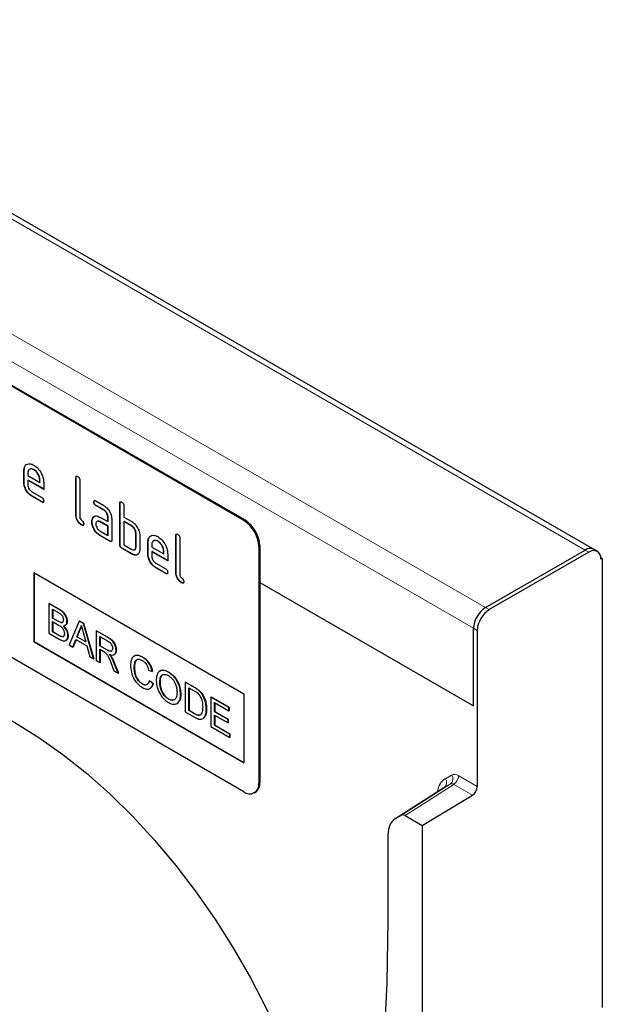
# Model space of a CAD drawing. Units: millimetres. Extents: x -221 to 404, y -101 to 294.
# Drawn here: x -147 to -64, y 49 to 188 of the extents above; entities that cross this region are included whole.
import ezdxf

# ---------------------------------------------------------------- set-up
doc = ezdxf.new("R2010")
doc.units = ezdxf.units.MM
doc.linetypes.add('SLD-Durchgehend', pattern=[0])
doc.layers.add('133449', color=7, linetype='Continuous')
doc.layers.add('TANGENT_EDGES', color=4, linetype='Continuous', lineweight=25)

# ---------------------------------------------------------------- blocks, each defined once
blk = doc.blocks.new('1040817-M_E_ISOMETRIC VIEW')
at = {"layer": '133449', "linetype": 'SLD-Durchgehend', "lineweight": 25}
for p, q in [((-112.88, -474.67), (-242.63, -399.77)), ((-162.34, -470.61), (-227.39, -433.05)), ((-162.19, -470.53), (-227.25, -432.97)), ((-193.41, -463.57), (-193.45, -463.59)), ((-193.45, -465.22), (-193.45, -463.59)), ((-193.41, -463.57), (-193.28, -462.95)), ((-193.41, -465.2), (-193.41, -463.57)), ((-192, -463.41), (-192.04, -463.43)), ((-192.88, -463.92), (-192.88, -464.24)), ((-192.88, -464.24), (-191.19, -465.22)), ((-192.85, -464.88), (-192.88, -464.9)), ((-192.88, -464.9), (-192.88, -465.55)), ((-190.63, -466.2), (-192.88, -464.9)), ((-190.63, -466.15), (-192.85, -464.88)), ((-191.16, -464.87), (-191.19, -464.89)), ((-191.19, -465.22), (-191.19, -464.89)), ((-191.16, -465.2), (-191.16, -464.87)), ((-186.06, -464.55), (-186.09, -464.57)), ((-186.09, -469.8), (-186.09, -464.57)), ((-186.06, -469.77), (-186.06, -464.55)), ((-185.53, -464.9), (-185.53, -470.12)), ((-193.41, -465.2), (-193.45, -465.22)), ((-192.32, -466.53), (-190.91, -467.34)), ((-191.16, -465.2), (-191.19, -465.22)), ((-190.63, -465.22), (-190.63, -466.2)), ((-192.28, -467.16), (-192.32, -467.18)), ((-190.91, -467.99), (-192.32, -467.18)), ((-190.88, -467.97), (-192.28, -467.16)), ((-183.26, -467.84), (-182.13, -468.49)), ((-190.88, -467.97), (-190.91, -467.99)), ((-183.5, -467.98), (-183.54, -468)), ((-183.22, -468.47), (-183.26, -468.49)), ((-182.13, -469.14), (-183.26, -468.49)), ((-182.1, -469.12), (-183.22, -468.47)), ((-182.1, -469.12), (-182.13, -469.14)), ((-179.84, -468.14), (-179.87, -468.16)), ((-179.87, -474.04), (-179.87, -468.16)), ((-179.84, -474.02), (-179.84, -468.14)), ((-179.31, -468.49), (-179.31, -470.12)), ((-186.06, -469.77), (-186.09, -469.8)), ((-183.63, -470.19), (-183.67, -470.21)), ((-183.63, -470.19), (-183.51, -470.07)), ((-182.69, -470.13), (-181.57, -470.77)), ((-181.53, -470.1), (-181.57, -470.12)), ((-181.57, -470.77), (-181.57, -470.12)), ((-181.53, -470.75), (-181.57, -470.77)), ((-181.53, -470.75), (-181.53, -470.1)), ((-181, -470.45), (-181, -473.39)), ((-179.31, -470.12), (-178.17, -470.77)), ((-179.27, -470.75), (-179.31, -470.77)), ((-178.14, -471.41), (-179.27, -470.75)), ((-162.34, -508.99), (-227.39, -471.43)), ((-185.21, -471.24), (-185.25, -471.26)), ((-183.78, -470.76), (-183.82, -470.78)), ((-182.66, -470.76), (-182.69, -470.78)), ((-181.57, -471.43), (-182.69, -470.78)), ((-182.69, -472.08), (-181.57, -472.73)), ((-181.53, -471.41), (-182.66, -470.76)), ((-181.53, -471.41), (-181.57, -471.43)), ((-181.57, -472.73), (-181.57, -471.43)), ((-181.53, -472.71), (-181.53, -471.41)), ((-179.31, -470.77), (-179.31, -474.04)), ((-178.17, -471.43), (-179.31, -470.77)), ((-178.14, -471.41), (-178.17, -471.43)), ((-182.66, -472.72), (-182.69, -472.74)), ((-181.29, -473.55), (-182.69, -472.74)), ((-181.25, -473.53), (-182.66, -472.72)), ((-181.53, -472.71), (-181.57, -472.73)), ((-181.25, -473.53), (-181.29, -473.55)), ((-177.57, -472.39), (-177.61, -472.41)), ((-177.61, -474.37), (-177.61, -472.41)), ((-177.57, -474.35), (-177.57, -472.39)), ((-177.04, -472.73), (-177.04, -474.69)), ((-175.88, -473.69), (-175.75, -473.07)), ((-174.47, -473.53), (-174.5, -473.55)), ((-171.92, -472.71), (-171.95, -472.73)), ((-171.95, -477.96), (-171.95, -472.73)), ((-171.92, -477.94), (-171.92, -472.71)), ((-171.39, -473.06), (-171.39, -478.29)), ((-179.84, -474.02), (-179.87, -474.04)), ((-179.55, -474.51), (-179.59, -474.53)), ((-178.17, -475.35), (-179.59, -474.53)), ((-178.14, -475.33), (-179.55, -474.51)), ((-179.31, -474.04), (-178.17, -474.69)), ((-177.57, -474.35), (-177.61, -474.37)), ((-175.88, -473.69), (-175.91, -473.71)), ((-175.91, -475.35), (-175.91, -473.71)), ((-175.88, -475.33), (-175.88, -473.69)), ((-175.35, -474.04), (-175.35, -474.37)), ((-175.35, -474.37), (-173.66, -475.34)), ((-160.21, -474.28), (-160.21, -507.76)), ((-160.07, -474.2), (-160.07, -507.68)), ((-128.15, -482.92), (-114.07, -474.79)), ((-112.34, -474.98), (-112.88, -474.67)), ((-178.14, -475.33), (-178.17, -475.35)), ((-175.88, -475.33), (-175.91, -475.35)), ((-175.31, -475), (-175.35, -475.02)), ((-175.35, -475.02), (-175.35, -475.67)), ((-173.1, -476.32), (-175.35, -475.02)), ((-173.1, -476.28), (-175.31, -475)), ((-173.62, -475), (-173.66, -475.02)), ((-173.66, -475.34), (-173.66, -475.02)), ((-173.62, -475.32), (-173.66, -475.34)), ((-173.62, -475.32), (-173.62, -475)), ((-173.1, -475.34), (-173.1, -476.32)), ((-113.54, -475.1), (-127.62, -483.22)), ((-111.86, -475.83), (-111.64, -475.96)), ((-111.64, -475.96), (-111.85, -476.08)), ((-111.64, -475.96), (-111.64, -539.5)), ((-174.78, -476.65), (-173.38, -477.46)), ((-174.75, -477.28), (-174.78, -477.3)), ((-173.38, -478.12), (-174.78, -477.3)), ((-173.34, -478.1), (-174.75, -477.28)), ((-192.03, -477.96), (-162.34, -495.11)), ((-192.03, -477.96), (-192.03, -487.76)), ((-192, -477.98), (-192, -487.74)), ((-173.34, -478.1), (-173.38, -478.12)), ((-171.92, -477.94), (-171.95, -477.96)), ((-171.07, -479.41), (-171.1, -479.43)), ((-160.07, -479.39), (-129.84, -496.84)), ((-189.9, -482.35), (-189.86, -482.33)), ((-189.9, -482.35), (-189.9, -486.54)), ((-188.54, -483.13), (-189.9, -482.35)), ((-189.86, -482.33), (-188.5, -483.11)), ((-189.38, -483.13), (-188.69, -483.53)), ((-189.38, -484.42), (-189.38, -483.13)), ((-189.35, -483.15), (-189.35, -484.4)), ((-189.38, -484.42), (-189.35, -484.4)), ((-188.64, -484.85), (-189.38, -484.42)), ((-189.35, -484.4), (-188.6, -484.83)), ((-189.38, -484.9), (-188.58, -485.37)), ((-189.38, -486.36), (-189.38, -484.9)), ((-189.35, -484.92), (-189.35, -486.33)), ((-188.2, -485.05), (-188.16, -485.03)), ((-187.34, -484.92), (-187.3, -484.89)), ((-185.6, -484.83), (-187.04, -488.19)), ((-185.6, -484.83), (-185.56, -484.81)), ((-185.02, -485.16), (-185.6, -484.83)), ((-185.56, -484.81), (-184.99, -485.14)), ((-185.02, -485.16), (-184.99, -485.14)), ((-183.58, -490.19), (-185.02, -485.16)), ((-184.99, -485.14), (-183.54, -490.17)), ((-129.84, -496.84), (-129.84, -485.86)), ((-189.9, -486.54), (-188.53, -487.33)), ((-189.38, -486.36), (-189.35, -486.33)), ((-188.53, -486.85), (-189.38, -486.36)), ((-189.35, -486.33), (-188.49, -486.83)), ((-188.21, -487.01), (-188.18, -486.99)), ((-187.2, -486.9), (-187.16, -486.88)), ((-186.5, -488.51), (-186.08, -487.45)), ((-186.06, -487.47), (-186.46, -488.49)), ((-186.08, -487.45), (-184.54, -488.35)), ((-185.93, -487.06), (-185.56, -486.11)), ((-185.93, -487.06), (-185.89, -487.04)), ((-184.69, -487.77), (-185.93, -487.06)), ((-185.52, -486.09), (-185.89, -487.04)), ((-185.89, -487.04), (-184.7, -487.73)), ((-185.56, -486.11), (-185.52, -486.09)), ((-185.04, -486.47), (-184.69, -487.77)), ((-183.19, -486.22), (-183.16, -486.2)), ((-183.19, -486.22), (-183.19, -490.41)), ((-181.62, -487.13), (-183.19, -486.22)), ((-183.16, -486.2), (-181.58, -487.11)), ((-182.68, -487), (-181.6, -487.62)), ((-182.68, -488.34), (-182.68, -487)), ((-182.64, -487.02), (-182.64, -488.32)), ((-129.31, -486.16), (-129.31, -508.23)), ((-192, -487.74), (-192.03, -487.76)), ((-192.03, -487.76), (-162.34, -504.9)), ((-192, -487.74), (-162.34, -504.86)), ((-187.04, -488.19), (-186.5, -488.51)), ((-186.5, -488.51), (-186.46, -488.49)), ((-184.54, -488.35), (-184.12, -489.88)), ((-182.68, -488.34), (-182.64, -488.32)), ((-181.71, -488.91), (-182.68, -488.34)), ((-182.68, -488.83), (-182.15, -489.13)), ((-182.68, -490.71), (-182.68, -488.83)), ((-182.64, -488.32), (-181.67, -488.89)), ((-182.64, -488.85), (-182.64, -490.69)), ((-184.12, -489.88), (-183.58, -490.19)), ((-183.58, -490.19), (-183.54, -490.17)), ((-181.08, -489.91), (-181.04, -489.88)), ((-180.4, -488.96), (-180.36, -488.94)), ((-176.67, -489.93), (-176.64, -489.91)), ((-183.19, -490.41), (-182.68, -490.71)), ((-182.68, -490.71), (-182.64, -490.69)), ((-181.14, -490.71), (-180.69, -491.86)), ((-180.1, -492.2), (-180.7, -490.7)), ((-180.66, -490.68), (-180.06, -492.18)), ((-177.84, -491.38), (-177.8, -491.35)), ((-180.69, -491.86), (-180.1, -492.2)), ((-180.1, -492.2), (-180.06, -492.18)), ((-175.79, -491.79), (-175.28, -491.96)), ((-175.28, -491.96), (-175.24, -491.94)), ((-172.99, -492.05), (-172.96, -492.03)), ((-176.71, -493.72), (-176.68, -493.7)), ((-175.69, -493.26), (-175.66, -493.24)), ((-175.18, -493.7), (-175.69, -493.26)), ((-175.66, -493.24), (-175.15, -493.68)), ((-175.18, -493.7), (-175.15, -493.68)), ((-174.2, -493.57), (-174.17, -493.55)), ((-170.62, -493.48), (-170.58, -493.46)), ((-170.62, -493.48), (-170.62, -497.67)), ((-169.38, -494.2), (-170.62, -493.48)), ((-170.58, -493.46), (-169.34, -494.18)), ((-170.11, -494.26), (-169.37, -494.68)), ((-170.11, -497.48), (-170.11, -494.26)), ((-170.07, -494.28), (-170.07, -497.46)), ((-171.27, -495.21), (-171.24, -495.19)), ((-168.73, -494.63), (-168.7, -494.61)), ((-168.21, -495.23), (-168.17, -495.21)), ((-166.99, -495.58), (-166.95, -495.55)), ((-166.99, -495.58), (-166.99, -499.77)), ((-164.43, -497.05), (-166.99, -495.58)), ((-166.95, -495.55), (-164.39, -497.03)), ((-162.34, -495.11), (-162.34, -504.9)), ((-173, -495.87), (-172.96, -495.85)), ((-166.47, -496.35), (-164.43, -497.54)), ((-166.47, -497.65), (-166.47, -496.35)), ((-166.44, -496.38), (-166.44, -497.63)), ((-164.43, -497.05), (-164.39, -497.03)), ((-164.43, -497.54), (-164.43, -497.05)), ((-164.39, -497.03), (-164.39, -497.52)), ((-170.62, -497.67), (-169.32, -498.42)), ((-170.11, -497.48), (-170.07, -497.46)), ((-169.36, -497.92), (-170.11, -497.48)), ((-170.07, -497.46), (-169.32, -497.9)), ((-167.64, -497.27), (-167.6, -497.25)), ((-166.47, -497.65), (-166.44, -497.63)), ((-164.56, -498.75), (-166.47, -497.65)), ((-166.47, -498.13), (-164.56, -499.23)), ((-166.47, -499.58), (-166.47, -498.13)), ((-166.44, -497.63), (-164.53, -498.73)), ((-166.44, -498.15), (-166.44, -499.56)), ((-164.43, -497.54), (-164.39, -497.52)), ((-166.99, -499.77), (-164.33, -501.3)), ((-166.47, -499.58), (-166.44, -499.56)), ((-164.33, -500.82), (-166.47, -499.58)), ((-166.44, -499.56), (-164.3, -500.8)), ((-164.56, -498.75), (-164.53, -498.73)), ((-164.56, -499.23), (-164.56, -498.75)), ((-164.56, -499.23), (-164.53, -499.21)), ((-164.53, -498.73), (-164.53, -499.21)), ((-164.33, -500.82), (-164.3, -500.8)), ((-164.33, -501.3), (-164.33, -500.82)), ((-164.33, -501.3), (-164.3, -501.28)), ((-164.3, -500.8), (-164.3, -501.28)), ((-160.84, -509.14), (-160.69, -509.05)), ((-134.06, -508.42), (-140.97, -512.84)), ((-137.09, -513.75), (-130, -509.44)), ((-140.03, -512.29), (-140.91, -512.8)), ((-139.53, -512.34), (-137.09, -513.75)), ((-137.09, -513.75), (-137.09, -688.74)), ((-141.94, -527.13), (-141.94, -515.09))]:
    blk.add_line(p, q, dxfattribs=at)
at = {"layer": '133449', "linetype": 'SLD-Durchgehend', "lineweight": 25, "flags": 128}
for points in [[(-234.1, -502.83), (-232.3, -500.53), (-230.29, -498.52), (-228.08, -496.81), (-225.67, -495.4), (-223.1, -494.32), (-220.36, -493.55), (-217.48, -493.12), (-214.48, -493.01), (-211.36, -493.23), (-208.14, -493.78), (-204.85, -494.66), (-201.51, -495.86), (-198.12, -497.37), (-194.72, -499.19), (-191.32, -501.3), (-187.93, -503.7), (-184.59, -506.36), (-181.3, -509.28), (-178.09, -512.44), (-174.97, -515.82), (-171.96, -519.4), (-169.08, -523.16), (-166.34, -527.08), (-163.77, -531.14), (-161.37, -535.32), (-159.15, -539.59), (-157.14, -543.92), (-155.34, -548.3)], [(-163.68, -627.18), (-160.51, -620.85), (-157.58, -614.26), (-154.89, -607.42), (-152.45, -600.34), (-150.26, -593.03), (-148.32, -585.49), (-146.63, -577.73), (-145.2, -569.76), (-144.03, -561.6), (-143.12, -553.24), (-142.47, -544.7), (-142.07, -536), (-141.94, -527.13)]]:
    blk.add_lwpolyline(points, dxfattribs=at)
at = {"layer": '133449', "linetype": 'SLD-Durchgehend', "lineweight": 25}
for centre, radius, start, end in [((-164.82, -474.49), 4.61, 2.6055, 57.3945), ((-164.68, -474.41), 4.61, 2.6055, 57.3945), ((-113.38, -475.74), 1.18, 64.9234, 126.3871), ((-113.37, -475.77), 1.21, 65.6929, 125.6176), ((-112.88, -475.91), 1.05, 350.786, 129.2033), ((-126.16, -486.02), 3.69, 122.6055, 177.3945), ((-125.63, -486.33), 3.69, 122.6055, 177.3945), ((-161.51, -507.97), 1.31, 230.7967, 9.214), ((-161.5, -507.86), 1.44, 304.0564, 7.2558), ((-130.85, -508.16), 1.54, 303.5404, 357.3258)]:
    blk.add_arc(centre, radius, start, end, dxfattribs=at)
for centre, major_axis, start_param, end_param in [((-139.53, -513.16), (-0.5, 0.867), 5.498211, 6.283609), ((-138.41, -517.14), (-2.5, 4.33), 0.000424, 0.785137)]:
    blk.add_ellipse(centre, major_axis=major_axis, ratio=0.576986, start_param=start_param, end_param=end_param, dxfattribs=at)
for points, knots in [([(-193.45, -463.59), (-193.42, -463.36), (-193.37, -462.91), (-192.99, -462.6), (-192.53, -462.54), (-192.2, -462.69), (-192.04, -462.77)], [0, 0, 0, 0, 0.2795526, 0.5593516, 0.7796344, 1, 1, 1, 1]), ([(-192.04, -463.43), (-192.16, -463.38), (-192.41, -463.27), (-192.69, -463.38), (-192.86, -463.59), (-192.87, -463.81), (-192.88, -463.92)], [0, 0, 0, 0, 0.279532, 0.559299, 0.779622, 1, 1, 1, 1]), ([(-192, -463.41), (-192.13, -463.35), (-192.32, -463.25), (-192.45, -463.32), (-192.49, -463.34)], [0, 0, 0, 0, 0.689903, 1, 1, 1, 1]), ([(-192.04, -462.77), (-191.83, -462.92), (-191.41, -463.21), (-190.95, -463.93), (-190.67, -464.62), (-190.65, -465.02), (-190.63, -465.22)], [0, 0, 0, 0, 0.279581, 0.55926, 0.779571, 1, 1, 1, 1]), ([(-191.19, -464.89), (-191.21, -464.74), (-191.24, -464.44), (-191.47, -463.99), (-191.74, -463.63), (-191.94, -463.5), (-192.04, -463.43)], [0, 0, 0, 0, 0.2795241, 0.5593448, 0.779653, 1, 1, 1, 1]), ([(-191.16, -464.87), (-191.17, -464.72), (-191.2, -464.42), (-191.43, -463.97), (-191.71, -463.61), (-191.91, -463.48), (-192, -463.41)], [0, 0, 0, 0, 0.279524, 0.559345, 0.779653, 1, 1, 1, 1]), ([(-186.09, -464.57), (-186.09, -464.52), (-186.09, -464.42), (-186.02, -464.34), (-185.91, -464.35), (-185.84, -464.39), (-185.81, -464.41)], [0, 0, 0, 0, 0.280763, 0.559007, 0.779253, 1, 1, 1, 1]), ([(-186.06, -464.55), (-186.06, -464.5), (-186.06, -464.41), (-186, -464.37), (-185.98, -464.35)], [0, 0, 0, 0, 0.558148, 1, 1, 1, 1]), ([(-185.81, -464.41), (-185.77, -464.43), (-185.68, -464.49), (-185.58, -464.63), (-185.53, -464.78), (-185.53, -464.86), (-185.53, -464.9)], [0, 0, 0, 0, 0.2806693, 0.558931, 0.7791654, 1, 1, 1, 1]), ([(-192.32, -467.18), (-192.49, -467.06), (-192.82, -466.83), (-193.19, -466.26), (-193.41, -465.7), (-193.44, -465.38), (-193.45, -465.22)], [0, 0, 0, 0, 0.279619, 0.559267, 0.779559, 1, 1, 1, 1]), ([(-192.28, -467.16), (-192.45, -467.04), (-192.78, -466.81), (-193.16, -466.24), (-193.38, -465.68), (-193.4, -465.36), (-193.41, -465.2)], [0, 0, 0, 0, 0.279619, 0.559267, 0.779559, 1, 1, 1, 1]), ([(-192.88, -465.55), (-192.87, -465.65), (-192.85, -465.86), (-192.7, -466.16), (-192.51, -466.39), (-192.38, -466.48), (-192.32, -466.53)], [0, 0, 0, 0, 0.279457, 0.559355, 0.779724, 1, 1, 1, 1]), ([(-190.91, -467.34), (-190.87, -467.37), (-190.78, -467.42), (-190.68, -467.56), (-190.64, -467.71), (-190.63, -467.79), (-190.63, -467.83)], [0, 0, 0, 0, 0.280653, 0.559015, 0.779223, 1, 1, 1, 1]), ([(-190.63, -467.83), (-190.63, -467.88), (-190.64, -467.97), (-190.71, -468.05), (-190.81, -468.05), (-190.88, -468.01), (-190.91, -467.99)], [0, 0, 0, 0, 0.280602, 0.55855, 0.778688, 1, 1, 1, 1]), ([(-183.54, -468), (-183.54, -467.96), (-183.53, -467.86), (-183.46, -467.78), (-183.36, -467.79), (-183.29, -467.82), (-183.26, -467.84)], [0, 0, 0, 0, 0.280669, 0.558898, 0.779069, 1, 1, 1, 1]), ([(-183.5, -467.98), (-183.5, -467.93), (-183.5, -467.84), (-183.45, -467.8), (-183.43, -467.79)], [0, 0, 0, 0, 0.560992, 1, 1, 1, 1]), ([(-179.87, -468.16), (-179.87, -468.11), (-179.86, -468.02), (-179.79, -467.94), (-179.69, -467.95), (-179.62, -467.98), (-179.59, -468)], [0, 0, 0, 0, 0.280763, 0.559007, 0.779253, 1, 1, 1, 1]), ([(-179.84, -468.14), (-179.83, -468.09), (-179.83, -468), (-179.78, -467.96), (-179.76, -467.94)], [0, 0, 0, 0, 0.558148, 1, 1, 1, 1]), ([(-190.67, -468), (-190.68, -468.01), (-190.7, -468.04), (-190.78, -468.02), (-190.85, -467.99), (-190.88, -467.97)], [0, 0, 0, 0, 0.120704, 0.559183, 1, 1, 1, 1]), ([(-183.26, -468.49), (-183.3, -468.47), (-183.39, -468.41), (-183.49, -468.27), (-183.53, -468.12), (-183.54, -468.04), (-183.54, -468)], [0, 0, 0, 0, 0.280747, 0.559078, 0.7793, 1, 1, 1, 1]), ([(-183.22, -468.47), (-183.26, -468.45), (-183.35, -468.39), (-183.45, -468.25), (-183.5, -468.1), (-183.5, -468.02), (-183.5, -467.98)], [0, 0, 0, 0, 0.280747, 0.559078, 0.7793, 1, 1, 1, 1]), ([(-182.13, -468.49), (-181.96, -468.61), (-181.63, -468.85), (-181.26, -469.41), (-181.04, -469.97), (-181.01, -470.29), (-181, -470.45)], [0, 0, 0, 0, 0.279576, 0.559296, 0.779523, 1, 1, 1, 1]), ([(-181.57, -470.12), (-181.58, -470.02), (-181.6, -469.82), (-181.75, -469.51), (-181.93, -469.27), (-182.07, -469.19), (-182.13, -469.14)], [0, 0, 0, 0, 0.27963, 0.559223, 0.779548, 1, 1, 1, 1]), ([(-181.53, -470.1), (-181.54, -470), (-181.56, -469.8), (-181.71, -469.49), (-181.9, -469.25), (-182.03, -469.17), (-182.1, -469.12)], [0, 0, 0, 0, 0.27963, 0.559223, 0.779548, 1, 1, 1, 1]), ([(-179.59, -468), (-179.55, -468.03), (-179.46, -468.08), (-179.35, -468.22), (-179.31, -468.37), (-179.31, -468.45), (-179.31, -468.49)], [0, 0, 0, 0, 0.280669, 0.558931, 0.779165, 1, 1, 1, 1]), ([(-185.25, -471.26), (-185.37, -471.18), (-185.63, -471.01), (-185.92, -470.58), (-186.08, -470.15), (-186.09, -469.91), (-186.09, -469.8)], [0, 0, 0, 0, 0.28008, 0.559069, 0.779201, 1, 1, 1, 1]), ([(-185.21, -471.24), (-185.34, -471.16), (-185.59, -470.99), (-185.89, -470.56), (-186.04, -470.13), (-186.05, -469.89), (-186.06, -469.77)], [0, 0, 0, 0, 0.2800799, 0.559069, 0.7792014, 1, 1, 1, 1]), ([(-185.53, -470.12), (-185.52, -470.17), (-185.52, -470.25), (-185.42, -470.45), (-185.25, -470.61), (-185.07, -470.77), (-184.98, -470.97), (-184.97, -471.06), (-184.96, -471.1)], [0, 0, 0, 0, 0.125305, 0.250335, 0.499896, 0.749686, 0.874716, 1, 1, 1, 1]), ([(-183.82, -470.78), (-183.81, -470.66), (-183.8, -470.43), (-183.71, -470.28), (-183.67, -470.21)], [0, 0, 0, 0, 0.5598098, 1, 1, 1, 1]), ([(-183.78, -470.76), (-183.78, -470.64), (-183.76, -470.41), (-183.67, -470.26), (-183.63, -470.19)], [0, 0, 0, 0, 0.5598098, 1, 1, 1, 1]), ([(-183.67, -470.21), (-183.61, -470.14), (-183.49, -470), (-183.15, -469.91), (-182.87, -470.05), (-182.69, -470.13)], [0, 0, 0, 0, 0.280755, 0.561071, 1, 1, 1, 1]), ([(-182.69, -470.78), (-182.78, -470.74), (-182.94, -470.67), (-183.13, -470.74), (-183.24, -470.89), (-183.25, -471.03), (-183.26, -471.11)], [0, 0, 0, 0, 0.279478, 0.559304, 0.77968, 1, 1, 1, 1]), ([(-182.66, -470.76), (-182.74, -470.71), (-182.86, -470.66), (-182.94, -470.69), (-182.96, -470.7)], [0, 0, 0, 0, 0.7757672, 1, 1, 1, 1]), ([(-184.96, -471.1), (-184.97, -471.15), (-184.97, -471.24), (-185.04, -471.32), (-185.15, -471.32), (-185.21, -471.28), (-185.25, -471.26)], [0, 0, 0, 0, 0.280602, 0.55855, 0.778688, 1, 1, 1, 1]), ([(-185, -471.28), (-185.01, -471.28), (-185.03, -471.31), (-185.11, -471.29), (-185.18, -471.26), (-185.21, -471.24)], [0, 0, 0, 0, 0.120704, 0.559183, 1, 1, 1, 1]), ([(-182.69, -472.74), (-182.86, -472.62), (-183.19, -472.38), (-183.56, -471.81), (-183.79, -471.25), (-183.81, -470.94), (-183.82, -470.78)], [0, 0, 0, 0, 0.279642, 0.559234, 0.779508, 1, 1, 1, 1]), ([(-182.66, -472.72), (-182.82, -472.6), (-183.16, -472.36), (-183.53, -471.79), (-183.75, -471.23), (-183.77, -470.92), (-183.78, -470.76)], [0, 0, 0, 0, 0.279642, 0.559234, 0.779508, 1, 1, 1, 1]), ([(-183.26, -471.11), (-183.25, -471.21), (-183.23, -471.41), (-183.07, -471.71), (-182.89, -471.95), (-182.76, -472.04), (-182.69, -472.08)], [0, 0, 0, 0, 0.279457, 0.559355, 0.779724, 1, 1, 1, 1]), ([(-178.17, -470.77), (-178.06, -470.85), (-177.84, -470.99), (-177.47, -471.4), (-177.3, -471.76), (-177.19, -471.99)], [0, 0, 0, 0, 0.280819, 0.561253, 1, 1, 1, 1]), ([(-177.61, -472.41), (-177.62, -472.31), (-177.64, -472.1), (-177.79, -471.8), (-177.98, -471.56), (-178.11, -471.47), (-178.17, -471.43)], [0, 0, 0, 0, 0.279621, 0.559225, 0.779528, 1, 1, 1, 1]), ([(-177.57, -472.39), (-177.58, -472.28), (-177.6, -472.08), (-177.75, -471.78), (-177.94, -471.54), (-178.07, -471.45), (-178.14, -471.41)], [0, 0, 0, 0, 0.279621, 0.559225, 0.779528, 1, 1, 1, 1]), ([(-177.19, -471.99), (-177.14, -472.13), (-177.06, -472.39), (-177.05, -472.63), (-177.04, -472.73)], [0, 0, 0, 0, 0.559798, 1, 1, 1, 1]), ([(-181, -473.39), (-181, -473.44), (-181.01, -473.53), (-181.08, -473.61), (-181.18, -473.6), (-181.25, -473.57), (-181.29, -473.55)], [0, 0, 0, 0, 0.280596, 0.558566, 0.778787, 1, 1, 1, 1]), ([(-181.04, -473.56), (-181.05, -473.57), (-181.07, -473.6), (-181.15, -473.58), (-181.22, -473.55), (-181.25, -473.53)], [0, 0, 0, 0, 0.122047, 0.560037, 1, 1, 1, 1]), ([(-175.91, -473.71), (-175.89, -473.49), (-175.84, -473.03), (-175.45, -472.73), (-174.99, -472.66), (-174.67, -472.82), (-174.5, -472.89)], [0, 0, 0, 0, 0.2795526, 0.5593516, 0.7796344, 1, 1, 1, 1]), ([(-174.5, -473.55), (-174.63, -473.5), (-174.88, -473.39), (-175.15, -473.5), (-175.32, -473.72), (-175.34, -473.93), (-175.35, -474.04)], [0, 0, 0, 0, 0.2795321, 0.5592991, 0.7796219, 1, 1, 1, 1]), ([(-174.47, -473.53), (-174.6, -473.47), (-174.78, -473.38), (-174.92, -473.44), (-174.96, -473.46)], [0, 0, 0, 0, 0.6899032, 1, 1, 1, 1]), ([(-174.5, -472.89), (-174.29, -473.04), (-173.88, -473.34), (-173.41, -474.05), (-173.14, -474.75), (-173.11, -475.14), (-173.1, -475.34)], [0, 0, 0, 0, 0.279581, 0.55926, 0.779571, 1, 1, 1, 1]), ([(-173.62, -475), (-173.64, -474.84), (-173.67, -474.54), (-173.9, -474.09), (-174.17, -473.73), (-174.37, -473.6), (-174.47, -473.53)], [0, 0, 0, 0, 0.279524, 0.559345, 0.779653, 1, 1, 1, 1]), ([(-171.95, -472.73), (-171.95, -472.69), (-171.94, -472.59), (-171.87, -472.51), (-171.77, -472.52), (-171.7, -472.55), (-171.67, -472.57)], [0, 0, 0, 0, 0.280763, 0.559007, 0.779253, 1, 1, 1, 1]), ([(-171.92, -472.71), (-171.92, -472.66), (-171.91, -472.57), (-171.86, -472.53), (-171.84, -472.52)], [0, 0, 0, 0, 0.558148, 1, 1, 1, 1]), ([(-171.67, -472.57), (-171.63, -472.6), (-171.54, -472.65), (-171.43, -472.79), (-171.39, -472.94), (-171.39, -473.02), (-171.39, -473.06)], [0, 0, 0, 0, 0.280669, 0.558931, 0.779165, 1, 1, 1, 1]), ([(-179.59, -474.53), (-179.63, -474.5), (-179.72, -474.45), (-179.82, -474.31), (-179.87, -474.16), (-179.87, -474.08), (-179.87, -474.04)], [0, 0, 0, 0, 0.280711, 0.558625, 0.778846, 1, 1, 1, 1]), ([(-179.55, -474.51), (-179.6, -474.48), (-179.68, -474.43), (-179.79, -474.29), (-179.83, -474.14), (-179.83, -474.06), (-179.84, -474.02)], [0, 0, 0, 0, 0.2807105, 0.5586248, 0.7788464, 1, 1, 1, 1]), ([(-178.17, -474.69), (-178.09, -474.73), (-177.92, -474.8), (-177.74, -474.73), (-177.63, -474.58), (-177.61, -474.44), (-177.61, -474.37)], [0, 0, 0, 0, 0.279574, 0.559225, 0.779646, 1, 1, 1, 1]), ([(-177.04, -474.69), (-177.06, -474.88), (-177.1, -475.24), (-177.41, -475.49), (-177.78, -475.54), (-178.04, -475.41), (-178.17, -475.35)], [0, 0, 0, 0, 0.279624, 0.559286, 0.779575, 1, 1, 1, 1]), ([(-177.84, -474.74), (-177.79, -474.73), (-177.69, -474.71), (-177.59, -474.56), (-177.58, -474.42), (-177.57, -474.35)], [0, 0, 0, 0, 0.313307, 0.656705, 1, 1, 1, 1]), ([(-173.66, -475.02), (-173.67, -474.86), (-173.7, -474.56), (-173.93, -474.11), (-174.21, -473.75), (-174.4, -473.62), (-174.5, -473.55)], [0, 0, 0, 0, 0.279524, 0.559345, 0.779653, 1, 1, 1, 1]), ([(-177.28, -475.32), (-177.32, -475.37), (-177.44, -475.5), (-177.75, -475.51), (-178.01, -475.39), (-178.14, -475.33)], [0, 0, 0, 0, 0.224199, 0.611979, 1, 1, 1, 1]), ([(-174.78, -477.3), (-174.95, -477.19), (-175.28, -476.95), (-175.66, -476.38), (-175.88, -475.82), (-175.9, -475.5), (-175.91, -475.35)], [0, 0, 0, 0, 0.279619, 0.559267, 0.779559, 1, 1, 1, 1]), ([(-174.75, -477.28), (-174.91, -477.17), (-175.25, -476.93), (-175.62, -476.36), (-175.84, -475.8), (-175.87, -475.48), (-175.88, -475.33)], [0, 0, 0, 0, 0.279619, 0.559267, 0.779559, 1, 1, 1, 1]), ([(-175.35, -475.67), (-175.34, -475.78), (-175.31, -475.98), (-175.16, -476.28), (-174.98, -476.52), (-174.85, -476.61), (-174.78, -476.65)], [0, 0, 0, 0, 0.279457, 0.559355, 0.779724, 1, 1, 1, 1]), ([(-173.38, -477.46), (-173.33, -477.49), (-173.25, -477.55), (-173.14, -477.69), (-173.1, -477.83), (-173.1, -477.91), (-173.1, -477.95)], [0, 0, 0, 0, 0.280653, 0.559015, 0.779223, 1, 1, 1, 1]), ([(-173.1, -477.95), (-173.1, -478), (-173.1, -478.1), (-173.17, -478.18), (-173.28, -478.17), (-173.34, -478.13), (-173.38, -478.12)], [0, 0, 0, 0, 0.280602, 0.55855, 0.778688, 1, 1, 1, 1]), ([(-173.14, -478.13), (-173.14, -478.13), (-173.16, -478.16), (-173.24, -478.15), (-173.31, -478.11), (-173.34, -478.1)], [0, 0, 0, 0, 0.120704, 0.559183, 1, 1, 1, 1]), ([(-171.1, -479.43), (-171.23, -479.34), (-171.49, -479.17), (-171.78, -478.74), (-171.93, -478.31), (-171.95, -478.08), (-171.95, -477.96)], [0, 0, 0, 0, 0.2800799, 0.559069, 0.7792014, 1, 1, 1, 1]), ([(-171.07, -479.41), (-171.2, -479.32), (-171.45, -479.15), (-171.75, -478.72), (-171.9, -478.29), (-171.91, -478.06), (-171.92, -477.94)], [0, 0, 0, 0, 0.28008, 0.559069, 0.779201, 1, 1, 1, 1]), ([(-171.39, -478.29), (-171.38, -478.33), (-171.38, -478.42), (-171.28, -478.61), (-171.1, -478.78), (-170.93, -478.94), (-170.83, -479.13), (-170.83, -479.22), (-170.82, -479.26)], [0, 0, 0, 0, 0.1253046, 0.2503353, 0.4998957, 0.7496864, 0.8747157, 1, 1, 1, 1]), ([(-170.82, -479.26), (-170.83, -479.31), (-170.83, -479.41), (-170.9, -479.49), (-171, -479.48), (-171.07, -479.45), (-171.1, -479.43)], [0, 0, 0, 0, 0.280602, 0.55855, 0.778688, 1, 1, 1, 1]), ([(-170.86, -479.44), (-170.87, -479.45), (-170.89, -479.47), (-170.97, -479.46), (-171.04, -479.42), (-171.07, -479.41)], [0, 0, 0, 0, 0.120704, 0.559183, 1, 1, 1, 1]), ([(-187.34, -484.92), (-187.36, -484.72), (-187.41, -484.32), (-187.86, -483.57), (-188.28, -483.3), (-188.54, -483.13)], [0, 0, 0, 0, 0.279967, 0.559633, 1, 1, 1, 1]), ([(-188.5, -483.11), (-188.34, -483.21), (-188.02, -483.41), (-187.6, -483.88), (-187.35, -484.43), (-187.32, -484.74), (-187.3, -484.89)], [0, 0, 0, 0, 0.281116, 0.560026, 0.780112, 1, 1, 1, 1]), ([(-188.69, -483.53), (-188.49, -483.64), (-188.23, -483.77), (-187.99, -484.11), (-187.87, -484.37), (-187.86, -484.55), (-187.85, -484.67)], [0, 0, 0, 0, 0.499756, 0.624981, 0.750488, 1, 1, 1, 1]), ([(-187.85, -484.67), (-187.85, -484.74), (-187.86, -484.88), (-187.94, -485.02), (-188.06, -485.07), (-188.15, -485.06), (-188.2, -485.05)], [0, 0, 0, 0, 0.2802439, 0.5596952, 0.7797582, 1, 1, 1, 1]), ([(-188.2, -485.05), (-188.28, -485.03), (-188.42, -484.97), (-188.57, -484.89), (-188.64, -484.85)], [0, 0, 0, 0, 0.5594585, 1, 1, 1, 1]), ([(-188.6, -484.83), (-188.52, -484.88), (-188.37, -484.96), (-188.23, -485.01), (-188.16, -485.03)], [0, 0, 0, 0, 0.560393, 1, 1, 1, 1]), ([(-188.58, -485.37), (-188.37, -485.49), (-188.1, -485.65), (-187.85, -486.01), (-187.74, -486.28), (-187.72, -486.47), (-187.71, -486.6)], [0, 0, 0, 0, 0.498846, 0.624454, 0.750198, 1, 1, 1, 1]), ([(-188.16, -485.03), (-188.1, -485.04), (-188.01, -485.06), (-187.95, -485), (-187.93, -484.98)], [0, 0, 0, 0, 0.630591, 1, 1, 1, 1]), ([(-187.88, -485.5), (-187.8, -485.5), (-187.63, -485.49), (-187.4, -485.33), (-187.36, -485.07), (-187.34, -484.92)], [0, 0, 0, 0, 0.281363, 0.56221, 1, 1, 1, 1]), ([(-187.2, -486.9), (-187.21, -486.77), (-187.23, -486.5), (-187.45, -485.96), (-187.72, -485.68), (-187.88, -485.5)], [0, 0, 0, 0, 0.28088, 0.561474, 1, 1, 1, 1]), ([(-187.85, -485.48), (-187.74, -485.59), (-187.53, -485.8), (-187.31, -486.19), (-187.18, -486.57), (-187.17, -486.78), (-187.16, -486.88)], [0, 0, 0, 0, 0.280211, 0.55967, 0.779709, 1, 1, 1, 1]), ([(-187.3, -484.89), (-187.31, -485), (-187.33, -485.2), (-187.46, -485.4), (-187.59, -485.42), (-187.65, -485.43)], [0, 0, 0, 0, 0.369846, 0.739862, 1, 1, 1, 1]), ([(-185.56, -486.11), (-185.5, -486.01), (-185.4, -485.82), (-185.34, -485.58), (-185.31, -485.48)], [0, 0, 0, 0, 0.559975, 1, 1, 1, 1]), ([(-185.27, -485.46), (-185.31, -485.59), (-185.37, -485.82), (-185.48, -486.01), (-185.52, -486.09)], [0, 0, 0, 0, 0.559915, 1, 1, 1, 1]), ([(-185.31, -485.48), (-185.26, -485.67), (-185.17, -485.99), (-185.08, -486.32), (-185.04, -486.47)], [0, 0, 0, 0, 0.559998, 1, 1, 1, 1]), ([(-188.21, -487.01), (-188.27, -486.98), (-188.38, -486.94), (-188.48, -486.88), (-188.53, -486.85)], [0, 0, 0, 0, 0.5598318, 1, 1, 1, 1]), ([(-188.53, -487.33), (-188.35, -487.43), (-188, -487.62), (-187.51, -487.67), (-187.24, -487.36), (-187.21, -487.05), (-187.2, -486.9)], [0, 0, 0, 0, 0.281283, 0.560168, 0.779988, 1, 1, 1, 1]), ([(-188.49, -486.83), (-188.43, -486.86), (-188.33, -486.92), (-188.22, -486.97), (-188.18, -486.99)], [0, 0, 0, 0, 0.560099, 1, 1, 1, 1]), ([(-187.71, -486.6), (-187.72, -486.69), (-187.73, -486.87), (-187.85, -487.03), (-188.03, -487.07), (-188.15, -487.03), (-188.21, -487.01)], [0, 0, 0, 0, 0.2800327, 0.5595586, 0.7793309, 1, 1, 1, 1]), ([(-188.18, -486.99), (-188.1, -487.01), (-187.94, -487.05), (-187.8, -487), (-187.77, -486.93), (-187.77, -486.93)], [0, 0, 0, 0, 0.490638, 0.978542, 1, 1, 1, 1]), ([(-187.16, -486.88), (-187.17, -487.01), (-187.2, -487.27), (-187.34, -487.53), (-187.5, -487.56), (-187.56, -487.58)], [0, 0, 0, 0, 0.385534, 0.771138, 1, 1, 1, 1]), ([(-180.4, -488.96), (-180.42, -488.76), (-180.46, -488.35), (-180.9, -487.55), (-181.34, -487.29), (-181.62, -487.13)], [0, 0, 0, 0, 0.28058, 0.55933, 1, 1, 1, 1]), ([(-181.58, -487.11), (-181.41, -487.21), (-181.08, -487.4), (-180.63, -487.89), (-180.4, -488.47), (-180.38, -488.78), (-180.36, -488.94)], [0, 0, 0, 0, 0.281671, 0.559202, 0.779411, 1, 1, 1, 1]), ([(-180.91, -488.68), (-180.92, -488.76), (-180.93, -488.91), (-181.04, -489.07), (-181.29, -489.14), (-181.54, -489), (-181.71, -488.91)], [0, 0, 0, 0, 0.18699, 0.373845, 0.560268, 1, 1, 1, 1]), ([(-181.6, -487.62), (-181.5, -487.68), (-181.31, -487.8), (-181.07, -488.09), (-180.93, -488.41), (-180.92, -488.59), (-180.91, -488.68)], [0, 0, 0, 0, 0.281111, 0.559739, 0.779685, 1, 1, 1, 1]), ([(-182.15, -489.13), (-182.11, -489.16), (-182.02, -489.21), (-181.94, -489.27), (-181.9, -489.3)], [0, 0, 0, 0, 0.56011, 1, 1, 1, 1]), ([(-181.9, -489.3), (-181.8, -489.41), (-181.6, -489.63), (-181.38, -490.14), (-181.23, -490.49), (-181.14, -490.71)], [0, 0, 0, 0, 0.2782007, 0.5586716, 1, 1, 1, 1]), ([(-181.67, -488.89), (-181.57, -488.94), (-181.36, -489.06), (-181.08, -489.12), (-181, -489.01), (-180.97, -488.97)], [0, 0, 0, 0, 0.40237, 0.800613, 1, 1, 1, 1]), ([(-181.36, -489.54), (-181.22, -489.58), (-180.94, -489.68), (-180.61, -489.6), (-180.42, -489.33), (-180.41, -489.09), (-180.4, -488.96)], [0, 0, 0, 0, 0.280721, 0.559709, 0.77969, 1, 1, 1, 1]), ([(-181.08, -489.91), (-181.13, -489.83), (-181.22, -489.7), (-181.32, -489.59), (-181.36, -489.54)], [0, 0, 0, 0, 0.559669, 1, 1, 1, 1]), ([(-181.33, -489.52), (-181.27, -489.58), (-181.17, -489.7), (-181.08, -489.83), (-181.04, -489.88)], [0, 0, 0, 0, 0.5601201, 1, 1, 1, 1]), ([(-180.7, -490.7), (-180.76, -490.55), (-180.87, -490.28), (-181.01, -490.02), (-181.08, -489.91)], [0, 0, 0, 0, 0.560029, 1, 1, 1, 1]), ([(-181.04, -489.88), (-180.96, -490.03), (-180.82, -490.29), (-180.71, -490.56), (-180.66, -490.68)], [0, 0, 0, 0, 0.559794, 1, 1, 1, 1]), ([(-180.36, -488.94), (-180.37, -489.11), (-180.38, -489.35), (-180.52, -489.45), (-180.57, -489.48)], [0, 0, 0, 0, 0.683658, 1, 1, 1, 1]), ([(-176.67, -489.93), (-176.94, -489.81), (-177.46, -489.58), (-178.04, -489.83), (-178.31, -490.39), (-178.34, -490.85), (-178.35, -491.08)], [0, 0, 0, 0, 0.279748, 0.558427, 0.778969, 1, 1, 1, 1]), ([(-177.87, -489.85), (-177.84, -489.81), (-177.71, -489.62), (-177.24, -489.63), (-176.84, -489.82), (-176.64, -489.91)], [0, 0, 0, 0, 0.130478, 0.564905, 1, 1, 1, 1]), ([(-177.84, -491.38), (-177.82, -491.16), (-177.8, -490.74), (-177.57, -490.29), (-177.15, -490.18), (-176.85, -490.33), (-176.7, -490.4)], [0, 0, 0, 0, 0.281158, 0.560247, 0.779804, 1, 1, 1, 1]), ([(-175.28, -491.96), (-175.34, -491.73), (-175.46, -491.27), (-175.83, -490.65), (-176.26, -490.2), (-176.54, -490.02), (-176.67, -489.93)], [0, 0, 0, 0, 0.280034, 0.559432, 0.779521, 1, 1, 1, 1]), ([(-176.64, -489.91), (-176.46, -490.03), (-176.11, -490.26), (-175.67, -490.82), (-175.38, -491.4), (-175.29, -491.76), (-175.24, -491.94)], [0, 0, 0, 0, 0.280081, 0.559449, 0.779549, 1, 1, 1, 1]), ([(-178.35, -491.08), (-178.33, -491.4), (-178.28, -492.05), (-177.91, -493.05), (-177.3, -493.83), (-176.88, -494.1), (-176.66, -494.24)], [0, 0, 0, 0, 0.28068, 0.559986, 0.77938, 1, 1, 1, 1]), ([(-176.71, -493.72), (-176.84, -493.63), (-177.1, -493.45), (-177.45, -493.02), (-177.79, -492.28), (-177.82, -491.75), (-177.84, -491.38)], [0, 0, 0, 0, 0.186965, 0.373837, 0.560523, 1, 1, 1, 1]), ([(-177.51, -490.36), (-177.54, -490.39), (-177.78, -490.57), (-177.79, -490.99), (-177.8, -491.35)], [0, 0, 0, 0, 0.161578, 1, 1, 1, 1]), ([(-177.8, -491.35), (-177.79, -491.59), (-177.77, -492.05), (-177.56, -492.77), (-177.14, -493.38), (-176.83, -493.59), (-176.68, -493.7)], [0, 0, 0, 0, 0.281245, 0.560716, 0.780138, 1, 1, 1, 1]), ([(-176.7, -490.4), (-176.58, -490.48), (-176.34, -490.64), (-175.97, -491.14), (-175.86, -491.54), (-175.79, -491.79)], [0, 0, 0, 0, 0.280694, 0.560413, 1, 1, 1, 1]), ([(-172.99, -492.05), (-173.26, -491.93), (-173.81, -491.69), (-174.4, -491.96), (-174.68, -492.55), (-174.7, -493.03), (-174.72, -493.27)], [0, 0, 0, 0, 0.279561, 0.558626, 0.779012, 1, 1, 1, 1]), ([(-174.22, -491.98), (-174.19, -491.94), (-174.06, -491.74), (-173.59, -491.74), (-173.17, -491.94), (-172.96, -492.03)], [0, 0, 0, 0, 0.127598, 0.56335, 1, 1, 1, 1]), ([(-174.2, -493.57), (-174.2, -493.34), (-174.18, -492.87), (-173.92, -492.41), (-173.47, -492.32), (-173.15, -492.47), (-172.99, -492.54)], [0, 0, 0, 0, 0.2811956, 0.5597164, 0.7798639, 1, 1, 1, 1]), ([(-173.7, -492.43), (-173.8, -492.47), (-174.16, -492.6), (-174.16, -493.15), (-174.17, -493.55)], [0, 0, 0, 0, 0.286345, 1, 1, 1, 1]), ([(-171.27, -495.21), (-171.29, -494.88), (-171.34, -494.24), (-171.76, -493.25), (-172.36, -492.48), (-172.78, -492.2), (-172.99, -492.05)], [0, 0, 0, 0, 0.280402, 0.559503, 0.779637, 1, 1, 1, 1]), ([(-172.99, -492.54), (-172.79, -492.69), (-172.39, -492.98), (-171.99, -493.7), (-171.81, -494.35), (-171.79, -494.72), (-171.78, -494.91)], [0, 0, 0, 0, 0.279108, 0.557988, 0.778771, 1, 1, 1, 1]), ([(-172.96, -492.03), (-172.69, -492.23), (-172.15, -492.61), (-171.57, -493.54), (-171.28, -494.44), (-171.25, -494.94), (-171.24, -495.19)], [0, 0, 0, 0, 0.279564, 0.558584, 0.779087, 1, 1, 1, 1]), ([(-175.69, -493.26), (-175.73, -493.4), (-175.8, -493.67), (-176.06, -493.88), (-176.38, -493.89), (-176.6, -493.78), (-176.71, -493.72)], [0, 0, 0, 0, 0.280491, 0.559766, 0.77972, 1, 1, 1, 1]), ([(-176.68, -493.7), (-176.53, -493.78), (-176.31, -493.89), (-176.14, -493.83), (-176.08, -493.8)], [0, 0, 0, 0, 0.638614, 1, 1, 1, 1]), ([(-176.66, -494.24), (-176.47, -494.33), (-176.08, -494.52), (-175.61, -494.43), (-175.32, -494.12), (-175.23, -493.84), (-175.18, -493.7)], [0, 0, 0, 0, 0.2799302, 0.5591956, 0.7793934, 1, 1, 1, 1]), ([(-175.15, -493.68), (-175.2, -493.87), (-175.27, -494.13), (-175.46, -494.23), (-175.51, -494.26)], [0, 0, 0, 0, 0.739882, 1, 1, 1, 1]), ([(-174.72, -493.27), (-174.69, -493.58), (-174.63, -494.22), (-174.2, -495.19), (-173.61, -495.94), (-173.2, -496.22), (-172.99, -496.36)], [0, 0, 0, 0, 0.280155, 0.55943, 0.779617, 1, 1, 1, 1]), ([(-173, -495.87), (-173.19, -495.73), (-173.58, -495.45), (-173.99, -494.76), (-174.18, -494.11), (-174.2, -493.75), (-174.2, -493.57)], [0, 0, 0, 0, 0.279186, 0.558445, 0.77893, 1, 1, 1, 1]), ([(-174.17, -493.55), (-174.16, -493.78), (-174.13, -494.24), (-173.84, -494.96), (-173.42, -495.54), (-173.11, -495.75), (-172.96, -495.85)], [0, 0, 0, 0, 0.280657, 0.559885, 0.779849, 1, 1, 1, 1]), ([(-168.73, -494.63), (-168.85, -494.54), (-169.07, -494.38), (-169.28, -494.25), (-169.38, -494.2)], [0, 0, 0, 0, 0.559733, 1, 1, 1, 1]), ([(-169.34, -494.18), (-169.22, -494.25), (-169.01, -494.37), (-168.79, -494.53), (-168.7, -494.61)], [0, 0, 0, 0, 0.560174, 1, 1, 1, 1]), ([(-171.78, -494.91), (-171.79, -495.13), (-171.81, -495.58), (-172.1, -495.99), (-172.53, -496.09), (-172.84, -495.94), (-173, -495.87)], [0, 0, 0, 0, 0.280839, 0.559975, 0.779861, 1, 1, 1, 1]), ([(-172.99, -496.36), (-172.73, -496.47), (-172.2, -496.71), (-171.6, -496.47), (-171.31, -495.9), (-171.28, -495.44), (-171.27, -495.21)], [0, 0, 0, 0, 0.279744, 0.558498, 0.779065, 1, 1, 1, 1]), ([(-171.24, -495.19), (-171.25, -495.49), (-171.28, -496.02), (-171.57, -496.28), (-171.69, -496.39)], [0, 0, 0, 0, 0.575414, 1, 1, 1, 1]), ([(-169.37, -494.68), (-169.26, -494.75), (-169.05, -494.87), (-168.86, -495.04), (-168.77, -495.12)], [0, 0, 0, 0, 0.56051, 1, 1, 1, 1]), ([(-168.77, -495.12), (-168.65, -495.27), (-168.41, -495.59), (-168.17, -496.27), (-168.16, -496.7), (-168.15, -496.97)], [0, 0, 0, 0, 0.278696, 0.558864, 1, 1, 1, 1]), ([(-168.21, -495.23), (-168.3, -495.1), (-168.46, -494.87), (-168.65, -494.7), (-168.73, -494.63)], [0, 0, 0, 0, 0.559615, 1, 1, 1, 1]), ([(-168.7, -494.61), (-168.59, -494.7), (-168.4, -494.88), (-168.24, -495.11), (-168.17, -495.21)], [0, 0, 0, 0, 0.5598465, 1, 1, 1, 1]), ([(-167.64, -497.27), (-167.66, -496.9), (-167.69, -496.24), (-168.05, -495.54), (-168.21, -495.23)], [0, 0, 0, 0, 0.560981, 1, 1, 1, 1]), ([(-168.17, -495.21), (-168.06, -495.4), (-167.85, -495.78), (-167.64, -496.5), (-167.62, -496.97), (-167.6, -497.25)], [0, 0, 0, 0, 0.279769, 0.5599289, 1, 1, 1, 1]), ([(-172.96, -495.85), (-172.75, -495.96), (-172.47, -496.1), (-172.29, -495.98), (-172.24, -495.94)], [0, 0, 0, 0, 0.745918, 1, 1, 1, 1]), ([(-168.15, -496.97), (-168.16, -497.24), (-168.17, -497.72), (-168.4, -498), (-168.5, -498.12)], [0, 0, 0, 0, 0.561257, 1, 1, 1, 1]), ([(-168.5, -498.12), (-168.57, -498.14), (-168.7, -498.19), (-169, -498.11), (-169.22, -497.99), (-169.36, -497.92)], [0, 0, 0, 0, 0.279373, 0.559396, 1, 1, 1, 1]), ([(-169.32, -498.42), (-169.05, -498.57), (-168.51, -498.85), (-167.92, -498.58), (-167.67, -497.98), (-167.65, -497.51), (-167.64, -497.27)], [0, 0, 0, 0, 0.280578, 0.557944, 0.778763, 1, 1, 1, 1]), ([(-169.32, -497.9), (-169.15, -498), (-168.83, -498.18), (-168.58, -498.12), (-168.46, -498.09)], [0, 0, 0, 0, 0.561861, 1, 1, 1, 1]), ([(-167.6, -497.25), (-167.61, -497.56), (-167.63, -498.12), (-167.92, -498.41), (-168.04, -498.54)], [0, 0, 0, 0, 0.553053, 1, 1, 1, 1])]:
    blk.add_open_spline(points, degree=3, knots=knots, dxfattribs=at)
at = {"layer": 'TANGENT_EDGES', "linetype": 'SLD-Durchgehend', "lineweight": 18}
for p, q in [((-243.83, -399.89), (-114.07, -474.79)), ((-257.9, -408.01), (-128.15, -482.92)), ((-259.6, -410.95), (-129.84, -485.86)), ((-162.34, -470.61), (-162.19, -470.53)), ((-160.07, -474.2), (-160.21, -474.28)), ((-113.54, -475.1), (-114.07, -474.79)), ((-160.07, -479.39), (-129.84, -496.84)), ((-188.54, -483.13), (-188.5, -483.11)), ((-127.62, -483.22), (-128.15, -482.92)), ((-188.64, -484.85), (-188.6, -484.83)), ((-129.84, -485.86), (-129.31, -486.16)), ((-188.53, -486.85), (-188.49, -486.83)), ((-181.62, -487.13), (-181.58, -487.11)), ((-181.71, -488.91), (-181.67, -488.89)), ((-180.7, -490.7), (-180.66, -490.68)), ((-169.38, -494.2), (-169.34, -494.18)), ((-169.36, -497.92), (-169.32, -497.9)), ((-133.82, -507.13), (-132.94, -506.62)), ((-131.94, -506.72), (-129.31, -508.23)), ((-160.21, -507.76), (-160.07, -507.68)), ((-140.03, -512.29), (-133.12, -507.87)), ((-132.62, -507.93), (-139.53, -512.34)), ((-133.12, -507.87), (-134, -508.38)), ((-130, -509.44), (-132.62, -507.93)), ((-134, -508.38), (-140.91, -512.8))]:
    blk.add_line(p, q, dxfattribs=at)
for centre, radius, start, end in [((-133.7, -507.15), 0.931, 308.7244, 34.8964), ((-133.48, -506.64), 1.54, 303.5404, 357.3258), ((-134.58, -507.66), 0.931, 308.7244, 34.8964)]:
    blk.add_arc(centre, radius, start, end, dxfattribs=at)
for centre, major_axis, ratio, start_param, end_param in [((-131.93, -508.35), (-1, 1.73), 0.576986, 5.498211, 6.283609), ((-130.81, -512.32), (-3, 5.2), 0.576986, 0.000424, 0.6006), ((-132.64, -508.76), (-0.462, 0.89), 0.575412, 5.524161, 6.309559)]:
    blk.add_ellipse(centre, major_axis=major_axis, ratio=ratio, start_param=start_param, end_param=end_param, dxfattribs=at)

msp = doc.modelspace()

# ---------------------------------------------------------------- block references
at = {"layer": '133449'}
msp.add_blockref('1040817-M_E_ISOMETRIC VIEW', (47.33, 587.88), dxfattribs=at)

doc.saveas('drawing.dxf')
